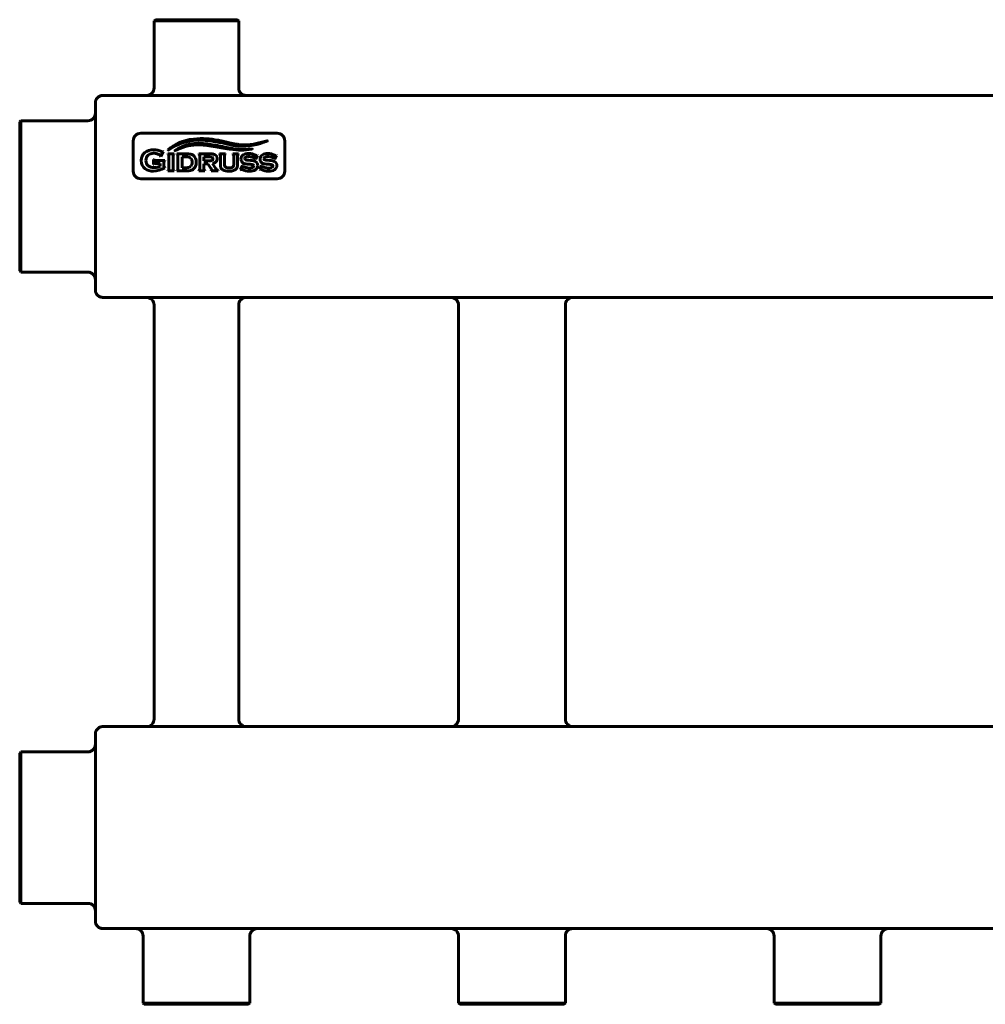
# Model space of a CAD drawing. Units: millimetres. Extents: x -241 to 524, y 68 to 458.
# Drawn here: x -241 to 141, y 68 to 458 of the extents above; entities that cross this region are included whole.
import ezdxf

# ---------------------------------------------------------------- set-up
doc = ezdxf.new("R2010")
doc.units = ezdxf.units.MM
doc.linetypes.add('K5LT_BASIC', pattern=[0])
doc.layers.add('Системный слой (1)', color=7, linetype='Continuous', true_color=0x909090)

# ---------------------------------------------------------------- blocks, each defined once
blk = doc.blocks.new('U1')
at = {"layer": 'Системный слой (1)', "color": 150, "linetype": 'K5LT_BASIC', "lineweight": 60, "true_color": 0x0080ff}
for p, q in [((-187.71, 457.86), (-171.46, 457.86)), ((-171.46, 457.86), (-155.21, 457.86))]:
    blk.add_line(p, q, dxfattribs=at)
blk = doc.blocks.new('U5')
at = {"layer": 'Системный слой (1)', "color": 150, "linetype": 'K5LT_BASIC', "lineweight": 60, "true_color": 0x0080ff}
for p, q in [((-241.46, 387.86), (-241.46, 417.36)), ((-241.46, 358.36), (-241.46, 387.86))]:
    blk.add_line(p, q, dxfattribs=at)
blk = doc.blocks.new('U6')
at = {"layer": 'Системный слой (1)', "color": 150, "linetype": 'K5LT_BASIC', "lineweight": 60, "true_color": 0x0080ff}
for p, q in [((78.54, 67.86), (57.89, 67.86)), ((99.19, 67.86), (78.54, 67.86))]:
    blk.add_line(p, q, dxfattribs=at)
blk = doc.blocks.new('U7')
at = {"layer": 'Системный слой (1)', "color": 150, "linetype": 'K5LT_BASIC', "lineweight": 60, "true_color": 0x0080ff}
for p, q in [((-240.96, 137.86), (-240.96, 167.86)), ((-240.96, 107.86), (-240.96, 137.86))]:
    blk.add_line(p, q, dxfattribs=at)
blk = doc.blocks.new('U8')
at = {"layer": 'Системный слой (1)', "color": 150, "linetype": 'K5LT_BASIC', "lineweight": 60, "true_color": 0x0080ff}
for p, q in [((-188.21, 457.36), (-171.46, 457.36)), ((-171.46, 457.36), (-154.71, 457.36))]:
    blk.add_line(p, q, dxfattribs=at)
blk = doc.blocks.new('U9')
at = {"layer": 'Системный слой (1)', "color": 150, "linetype": 'K5LT_BASIC', "lineweight": 60, "true_color": 0x0080ff}
for p, q in [((-241.46, 137.86), (-241.46, 167.36)), ((-241.46, 108.36), (-241.46, 137.86))]:
    blk.add_line(p, q, dxfattribs=at)
blk = doc.blocks.new('U10')
at = {"layer": 'Системный слой (1)', "color": 150, "linetype": 'K5LT_BASIC', "lineweight": 60, "true_color": 0x0080ff}
for p, q in [((-240.96, 387.86), (-240.96, 417.86)), ((-240.96, 357.86), (-240.96, 387.86))]:
    blk.add_line(p, q, dxfattribs=at)
blk = doc.blocks.new('U14')
at = {"layer": 'Системный слой (1)', "color": 150, "linetype": 'K5LT_BASIC', "lineweight": 60, "true_color": 0x0080ff}
for p, q in [((-171.46, 67.86), (-192.11, 67.86)), ((-150.81, 67.86), (-171.46, 67.86))]:
    blk.add_line(p, q, dxfattribs=at)
blk = doc.blocks.new('U17')
at = {"layer": 'Системный слой (1)', "color": 150, "linetype": 'K5LT_BASIC', "lineweight": 60, "true_color": 0x0080ff}
for start, end in [(189.6118, 189.6162), (189.5941, 189.6118), (269.9926, 270)]:
    blk.add_arc((-208.5, 350.86), 3, start, end, dxfattribs=at)
blk = doc.blocks.new('U18')
at = {"layer": 'Системный слой (1)', "color": 150, "linetype": 'K5LT_BASIC', "lineweight": 60, "true_color": 0x0080ff}
for p, q in [((-46.46, 67.86), (-67.11, 67.86)), ((-25.81, 67.86), (-46.46, 67.86))]:
    blk.add_line(p, q, dxfattribs=at)
blk = doc.blocks.new('U19')
at = {"layer": 'Системный слой (1)', "color": 150, "linetype": 'K5LT_BASIC', "lineweight": 60, "true_color": 0x0080ff}
for start, end in [(90, 90.0091), (170.4058, 170.4059)]:
    blk.add_arc((-208.5, 174.86), 3, start, end, dxfattribs=at)
blk = doc.blocks.new('U23')
at = {"layer": 'Системный слой (1)', "color": 150, "linetype": 'K5LT_BASIC', "lineweight": 60, "true_color": 0x0080ff}
for p, q in [((-46.46, 68.36), (-67.61, 68.36)), ((-25.31, 68.36), (-46.46, 68.36))]:
    blk.add_line(p, q, dxfattribs=at)
blk = doc.blocks.new('U27')
at = {"layer": 'Системный слой (1)', "color": 150, "linetype": 'K5LT_BASIC', "lineweight": 60, "true_color": 0x0080ff}
for p, q in [((-211.46, 350.36), (-211.46, 350.36)), ((-211.37, 350.02), (-210.77, 348.91)), ((-210.77, 348.91), (-209.79, 348.16)), ((-209.79, 348.16), (-208.54, 347.87)), ((-208.54, 347.87), (-208.5, 347.86))]:
    blk.add_line(p, q, dxfattribs=at)
blk = doc.blocks.new('U28')
at = {"layer": 'Системный слой (1)', "color": 150, "linetype": 'K5LT_BASIC', "lineweight": 60, "true_color": 0x0080ff}
for start, end in [(170.4058, 170.4059), (90, 90.0091)]:
    blk.add_arc((-208.5, 424.86), 3, start, end, dxfattribs=at)
blk = doc.blocks.new('U30')
at = {"layer": 'Системный слой (1)', "color": 150, "linetype": 'K5LT_BASIC', "lineweight": 60, "true_color": 0x0080ff}
for p, q in [((78.54, 68.36), (57.39, 68.36)), ((99.69, 68.36), (78.54, 68.36))]:
    blk.add_line(p, q, dxfattribs=at)
blk = doc.blocks.new('U31')
at = {"layer": 'Системный слой (1)', "color": 150, "linetype": 'K5LT_BASIC', "lineweight": 60, "true_color": 0x0080ff}
for p, q in [((-211.46, 100.36), (-211.46, 100.36)), ((-211.37, 100.02), (-210.77, 98.91)), ((-210.77, 98.91), (-209.75, 98.14)), ((-209.75, 98.14), (-208.5, 97.86))]:
    blk.add_line(p, q, dxfattribs=at)
blk = doc.blocks.new('U32')
at = {"layer": 'Системный слой (1)', "color": 150, "linetype": 'K5LT_BASIC', "lineweight": 60, "true_color": 0x0080ff}
for start, end in [(189.6118, 189.6162), (189.5941, 189.6118), (269.9926, 270)]:
    blk.add_arc((-208.5, 100.86), 3, start, end, dxfattribs=at)
blk = doc.blocks.new('U35')
at = {"layer": 'Системный слой (1)', "color": 150, "linetype": 'K5LT_BASIC', "lineweight": 60, "true_color": 0x0080ff}
for p, q in [((-171.46, 68.36), (-192.61, 68.36)), ((-150.31, 68.36), (-171.46, 68.36))]:
    blk.add_line(p, q, dxfattribs=at)

msp = doc.modelspace()

# ---------------------------------------------------------------- linework, layer by layer
at = {"layer": 'Системный слой (1)', "color": 150, "linetype": 'K5LT_BASIC', "lineweight": 60, "true_color": 0x0080ff}
for p, q in [((-188.21, 457.36), (-187.71, 457.86)), ((-188.21, 430.86), (-188.21, 457.36)), ((-154.71, 457.36), (-155.21, 457.86)), ((-154.71, 430.86), (-154.71, 457.36)), ((-211.46, 421.37), (-211.46, 425.36)), ((-208.49, 427.86), (490.58, 427.86)), ((-211.46, 354.36), (-211.46, 421.37)), ((-240.96, 417.86), (-241.46, 417.36)), ((-214.46, 417.86), (-240.96, 417.86)), ((-196.46, 409.86), (-196.46, 397.86)), ((-139.46, 412.86), (-193.46, 412.86)), ((-136.46, 397.86), (-136.46, 409.86)), ((-185.53, 403.71), (-184.57, 405.67)), ((-184.57, 405.67), (-184.74, 405.76)), ((-188.46, 402.49), (-188.46, 400.57)), ((-188.27, 402.49), (-188.46, 402.49)), ((-183.95, 402.1), (-187.84, 402.1)), ((-185.7, 403.8), (-185.53, 403.71)), ((-183.95, 401.91), (-183.95, 402.1)), ((-182.71, 404.73), (-182.71, 404.57)), ((-180.33, 404.73), (-182.71, 404.73)), ((-182.32, 404.12), (-182.32, 398.63)), ((-180.71, 398.63), (-180.71, 404.12)), ((-180.33, 404.57), (-180.33, 404.73)), ((-179.15, 404.73), (-179.15, 404.57)), ((-175.2, 404.73), (-179.15, 404.73)), ((-178.76, 404.12), (-178.76, 398.63)), ((-177.16, 403.52), (-177.16, 399.23)), ((-175.44, 403.52), (-177.16, 403.52)), ((-166.09, 404.73), (-170.5, 404.73)), ((-170.5, 404.73), (-170.5, 404.57)), ((-170.11, 404.12), (-170.11, 398.63)), ((-168.5, 403.52), (-168.5, 401.99)), ((-166.08, 403.52), (-168.5, 403.52)), ((-168.5, 401.99), (-166.08, 401.99)), ((-162.36, 404.73), (-162.36, 404.57)), ((-159.98, 404.73), (-162.36, 404.73)), ((-161.97, 404.12), (-161.97, 400.56)), ((-160.37, 400.89), (-160.37, 404.12)), ((-159.98, 404.57), (-159.98, 404.73)), ((-154.79, 404.73), (-157.03, 404.73)), ((-157.03, 404.73), (-157.03, 404.57)), ((-156.64, 404.12), (-156.64, 400.89)), ((-155.17, 400.56), (-155.17, 404.12)), ((-154.79, 404.57), (-154.79, 404.73)), ((-149.93, 402.13), (-150.88, 402.2)), ((-148.23, 402.64), (-148.08, 402.56)), ((-148.08, 402.56), (-147.27, 404.13)), ((-147.27, 404.13), (-147.41, 404.21)), ((-142.36, 402.13), (-143.31, 402.2)), ((-140.66, 402.64), (-140.51, 402.56)), ((-140.51, 402.56), (-139.7, 404.13)), ((-139.7, 404.13), (-139.85, 404.21)), ((-188.46, 400.57), (-188.27, 400.57)), ((-187.84, 400.96), (-185.82, 400.96)), ((-185.82, 400.96), (-185.82, 399.85)), ((-184.34, 399.79), (-184.34, 401.47)), ((-183.95, 399.2), (-183.95, 399.35)), ((-182.71, 398.18), (-182.71, 398.01)), ((-182.71, 398.01), (-180.33, 398.01)), ((-180.33, 398.01), (-180.33, 398.18)), ((-179.15, 398.18), (-179.15, 398.01)), ((-179.15, 398.01), (-175.2, 398.01)), ((-177.16, 399.23), (-175.44, 399.23)), ((-170.5, 398.18), (-170.5, 398.01)), ((-170.5, 398.01), (-168.12, 398.01)), ((-168.5, 400.77), (-166.89, 400.77)), ((-168.5, 398.63), (-168.5, 400.77)), ((-168.12, 398.01), (-168.12, 398.18)), ((-166.89, 400.77), (-165.55, 398.85)), ((-165.67, 398.18), (-165.67, 398.01)), ((-165.67, 398.01), (-162.85, 398.01)), ((-163.87, 399.07), (-165.14, 400.84)), ((-162.85, 398.01), (-162.85, 398.18)), ((-153.24, 400.12), (-153.93, 398.47)), ((-153.93, 398.47), (-153.78, 398.41)), ((-153.09, 400.06), (-153.24, 400.12)), ((-153.09, 400.01), (-153.09, 400.06)), ((-151.12, 400.67), (-150.18, 400.59)), ((-145.67, 400.12), (-146.36, 398.47)), ((-146.36, 398.47), (-146.21, 398.41)), ((-145.52, 400.06), (-145.67, 400.12)), ((-145.52, 400.01), (-145.52, 400.06)), ((-143.55, 400.67), (-142.61, 400.59)), ((-193.46, 394.86), (-139.46, 394.86)), ((-240.96, 357.86), (-241.46, 358.36)), ((-214.46, 357.86), (-240.96, 357.86)), ((-211.46, 350.36), (-211.46, 354.36)), ((-208.49, 347.86), (-208.49, 347.86)), ((-208.49, 347.86), (490.58, 347.86)), ((-188.21, 180.86), (-188.21, 344.86)), ((-154.71, 180.86), (-154.71, 344.86)), ((-67.61, 344.86), (-67.61, 180.86)), ((-25.31, 344.86), (-25.31, 180.86)), ((-208.49, 177.86), (490.58, 177.86)), ((-211.46, 171.37), (-211.46, 175.36)), ((-240.96, 167.86), (-241.46, 167.36)), ((-214.46, 167.86), (-240.96, 167.86)), ((-211.46, 104.36), (-211.46, 171.37)), ((-240.96, 107.86), (-241.46, 108.36)), ((-214.46, 107.86), (-240.96, 107.86)), ((-211.46, 100.36), (-211.46, 104.36)), ((-208.49, 97.86), (490.58, 97.86)), ((-208.49, 97.86), (-208.49, 97.86)), ((-192.61, 94.86), (-192.61, 68.36)), ((-150.31, 94.86), (-150.31, 68.36)), ((-67.61, 94.86), (-67.61, 68.36)), ((-25.31, 94.86), (-25.31, 68.36)), ((57.39, 94.86), (57.39, 68.36)), ((99.69, 94.86), (99.69, 68.36)), ((-192.61, 68.36), (-192.11, 67.86)), ((-150.31, 68.36), (-150.81, 67.86)), ((-67.61, 68.36), (-67.11, 67.86)), ((-25.31, 68.36), (-25.81, 67.86)), ((57.39, 68.36), (57.89, 67.86)), ((99.69, 68.36), (99.19, 67.86))]:
    msp.add_line(p, q, dxfattribs=at)
for centre, radius, start, end in [((-191.21, 430.86), 3, 270, 0), ((-151.71, 430.86), 3, 180, 270), ((-214.46, 420.86), 3, 270, 359.997), ((-193.46, 409.86), 3, 90, 180), ((-139.46, 409.86), 3, 0, 90), ((-175.35, 400.05), 3.47, 74.2423, 91.5125), ((-193.46, 397.86), 3, 180, 270), ((-188.28, 405.01), 5.75, 269.8909, 283.3428), ((-139.46, 397.86), 3, 270, 0), ((-214.46, 354.86), 3, 0, 90), ((-191.21, 344.86), 3, 0, 90), ((-151.71, 344.86), 3, 90, 180), ((-70.61, 344.86), 3, 0, 90), ((-22.31, 344.86), 3, 90, 180), ((-191.21, 180.86), 3, 270, 0), ((-151.71, 180.86), 3, 180, 270), ((-70.61, 180.86), 3, 270, 0), ((-22.31, 180.86), 3, 180, 270), ((-214.46, 170.86), 3, 270, 359.997), ((-214.46, 104.86), 3, 0, 90), ((-195.61, 94.86), 3, 0, 90), ((-147.31, 94.86), 3, 90, 180), ((-70.61, 94.86), 3, 0, 90), ((-22.31, 94.86), 3, 90, 180), ((54.39, 94.86), 3, 0, 90), ((102.69, 94.86), 3, 90, 180)]:
    msp.add_arc(centre, radius, start, end, dxfattribs=at)
for points, knots in [([(-211.46, 425.36), (-211.45, 425.42), (-211.44, 425.46), (-211.41, 425.57), (-211.4, 425.63), (-211.38, 425.7), (-211.37, 425.71), (-211.37, 425.73), (-211.36, 425.74), (-211.35, 425.79), (-211.33, 425.83), (-211.3, 425.93), (-211.28, 425.99), (-211.25, 426.06), (-211.24, 426.07), (-211.22, 426.11), (-211.21, 426.14), (-211.17, 426.22), (-211.14, 426.27), (-211.06, 426.43), (-210.99, 426.53), (-210.85, 426.72), (-210.78, 426.81), (-210.61, 426.99), (-210.52, 427.08), (-210.32, 427.25), (-210.22, 427.32), (-210, 427.46), (-209.88, 427.53), (-209.65, 427.63), (-209.53, 427.68), (-209.29, 427.76), (-209.17, 427.79), (-208.93, 427.84), (-208.81, 427.85), (-208.64, 427.86), (-208.6, 427.86), (-208.54, 427.86), (-208.52, 427.86), (-208.5, 427.86)], [0, 0, 0, 0, 0.567683, 0.567683, 1.135365, 1.135365, 1.20383, 1.20383, 1.331041, 1.331041, 1.679226, 1.679226, 2.223086, 2.223086, 2.348813, 2.348813, 2.600265, 2.600265, 3.10317, 3.10317, 4.108979, 4.108979, 5.093101, 5.093101, 6.167393, 6.167393, 7.249829, 7.249829, 8.329795, 8.329795, 9.397256, 9.397256, 10.443051, 10.443051, 11.45917, 11.45917, 11.821531, 11.821531, 11.990574, 11.990574, 11.990574, 11.990574]), ([(-154.66, 408.45), (-154.84, 408.47), (-155.21, 408.51), (-155.74, 408.58), (-156.24, 408.66), (-156.72, 408.74), (-157.17, 408.83), (-157.61, 408.92), (-158.04, 409.02), (-158.63, 409.16), (-159.24, 409.3), (-159.88, 409.46), (-160.41, 409.59), (-160.99, 409.73), (-161.62, 409.87), (-162.32, 410.02), (-162.81, 410.11), (-163.07, 410.16)], [0, 0, 0, 0, 1.27604, 2.484409, 3.628336, 4.681897, 5.680528, 6.630077, 7.56361, 8.498749, 10.451536, 11.499844, 12.620162, 13.794291, 15.090823, 16.495068, 18, 18, 18, 18]), ([(-187.03, 406.22), (-187.36, 406.29), (-187.8, 406.34), (-188.26, 406.35), (-188.35, 406.35)], [0, 0, 0, 0, 4.067828, 5, 5, 5, 5]), ([(-185.03, 405.62), (-185.09, 405.62), (-185.24, 405.65), (-185.47, 405.73), (-185.61, 405.79)], [0, 0, 0, 0, 2.337489, 5, 5, 5, 5]), ([(-171.18, 408.28), (-170.84, 408.29), (-170.35, 408.29), (-169.72, 408.27), (-169.27, 408.25), (-168.68, 408.22), (-168.12, 408.17), (-167.16, 408.06), (-166.23, 407.93), (-165.23, 407.77), (-164.74, 407.69), (-164.49, 407.65)], [0, 0, 0, 0, 1.482278, 2.218527, 2.943562, 3.65991, 5.085546, 5.80293, 8.757368, 10.329626, 12, 12, 12, 12]), ([(-157.7, 406.94), (-158.28, 407.04), (-160, 407.36), (-162.17, 407.8), (-163.7, 408.1), (-164.21, 408.19)], [0, 0, 0, 0, 1.499967, 4.480858, 6, 6, 6, 6]), ([(-187.05, 404.77), (-186.78, 404.69), (-186.37, 404.55), (-186.08, 404.38), (-185.97, 404.3)], [0, 0, 0, 0, 2.823504, 5, 5, 5, 5]), ([(-185.97, 404.3), (-185.91, 404.25), (-185.83, 404.18), (-185.78, 404.12), (-185.76, 404.09), (-185.76, 404.08)], [0, 0, 0, 0, 3.243422, 5.358992, 6, 6, 6, 6]), ([(-171.52, 401.38), (-171.52, 401.7), (-171.58, 402.28), (-171.73, 402.78), (-171.83, 403)], [0, 0, 0, 0, 2.607619, 5, 5, 5, 5]), ([(-164.78, 404.65), (-164.93, 404.68), (-165.3, 404.72), (-165.8, 404.73), (-166.09, 404.73)], [0, 0, 0, 0, 2.454275, 5, 5, 5, 5]), ([(-166.08, 401.99), (-165.82, 401.99), (-165.52, 402.02), (-165.32, 402.09), (-165.27, 402.11)], [0, 0, 0, 0, 3.539532, 5, 5, 5, 5]), ([(-150.88, 402.2), (-151.38, 402.24), (-151.81, 402.31), (-152.05, 402.39), (-152.08, 402.4)], [0, 0, 0, 0, 4.232094, 5, 5, 5, 5]), ([(-151.74, 403.49), (-151.57, 403.55), (-151.25, 403.63), (-150.88, 403.65), (-150.71, 403.65)], [0, 0, 0, 0, 2.847412, 5, 5, 5, 5]), ([(-143.31, 402.2), (-143.81, 402.24), (-144.24, 402.31), (-144.48, 402.39), (-144.51, 402.4)], [0, 0, 0, 0, 4.232094, 5, 5, 5, 5]), ([(-144.18, 403.49), (-144.01, 403.55), (-143.68, 403.63), (-143.31, 403.65), (-143.14, 403.65)], [0, 0, 0, 0, 2.847412, 5, 5, 5, 5]), ([(-175.2, 398.01), (-174.68, 398.01), (-174.15, 398.06), (-173.71, 398.17), (-173.64, 398.19)], [0, 0, 0, 0, 4.162399, 5, 5, 5, 5]), ([(-163.32, 398.41), (-163.39, 398.47), (-163.55, 398.64), (-163.76, 398.92), (-163.87, 399.07)], [0, 0, 0, 0, 2.634836, 5, 5, 5, 5]), ([(-161.97, 400.56), (-161.97, 400.22), (-161.93, 399.73), (-161.81, 399.34), (-161.76, 399.21)], [0, 0, 0, 0, 3.239132, 5, 5, 5, 5]), ([(-160.27, 400.03), (-160.3, 400.12), (-160.35, 400.37), (-160.37, 400.7), (-160.37, 400.89)], [0, 0, 0, 0, 2.440929, 5, 5, 5, 5]), ([(-156.64, 400.89), (-156.64, 400.65), (-156.66, 400.33), (-156.72, 400.1), (-156.74, 400.03)], [0, 0, 0, 0, 3.15695, 5, 5, 5, 5]), ([(-152.29, 400.82), (-152.05, 400.77), (-151.68, 400.71), (-151.19, 400.67), (-151.12, 400.67)], [0, 0, 0, 0, 4.360265, 5, 5, 5, 5]), ([(-149.33, 399.26), (-149.55, 399.18), (-149.92, 399.11), (-150.32, 399.09), (-150.47, 399.09)], [0, 0, 0, 0, 3.257526, 5, 5, 5, 5]), ([(-150.18, 400.59), (-149.92, 400.56), (-149.5, 400.52), (-149.23, 400.46), (-149.14, 400.42)], [0, 0, 0, 0, 2.620113, 5, 5, 5, 5]), ([(-144.72, 400.82), (-144.48, 400.77), (-144.11, 400.71), (-143.62, 400.67), (-143.55, 400.67)], [0, 0, 0, 0, 4.360265, 5, 5, 5, 5]), ([(-141.76, 399.26), (-141.98, 399.18), (-142.35, 399.11), (-142.76, 399.09), (-142.9, 399.09)], [0, 0, 0, 0, 3.257526, 5, 5, 5, 5]), ([(-142.61, 400.59), (-142.35, 400.56), (-141.93, 400.52), (-141.66, 400.46), (-141.57, 400.42)], [0, 0, 0, 0, 2.620113, 5, 5, 5, 5]), ([(-211.46, 350.36), (-211.45, 350.34), (-211.45, 350.32), (-211.44, 350.28), (-211.43, 350.26), (-211.42, 350.21), (-211.42, 350.19), (-211.41, 350.15), (-211.4, 350.13), (-211.39, 350.09), (-211.39, 350.07), (-211.38, 350.04), (-211.38, 350.03), (-211.36, 349.99), (-211.36, 349.97), (-211.33, 349.88), (-211.3, 349.81), (-211.25, 349.67), (-211.22, 349.61), (-211.16, 349.48), (-211.12, 349.42), (-211.03, 349.26), (-210.96, 349.16), (-210.81, 348.96), (-210.73, 348.86), (-210.57, 348.7), (-210.5, 348.63), (-210.43, 348.57)], [0.0018, 0.0018, 0.0018, 0.0018, 0.550004, 0.550004, 1.100008, 1.100008, 1.650012, 1.650012, 2.115437, 2.115437, 2.479784, 2.479784, 2.75226, 2.75226, 3.242237, 3.242237, 4.661025, 4.661025, 6.079813, 6.079813, 7.36754, 7.36754, 9.72037, 9.72037, 12.133789, 12.133789, 14, 14, 14, 14]), ([(-208.5, 347.86), (-208.5, 347.86), (-208.5, 347.86), (-208.51, 347.86), (-208.52, 347.86), (-208.54, 347.87), (-208.55, 347.87), (-208.56, 347.87), (-208.56, 347.87), (-208.58, 347.87), (-208.61, 347.87), (-208.67, 347.87), (-208.72, 347.87), (-208.86, 347.89), (-208.94, 347.9), (-209.15, 347.94), (-209.27, 347.97), (-209.51, 348.04), (-209.63, 348.08), (-209.86, 348.19), (-209.97, 348.25), (-210.19, 348.39), (-210.29, 348.46), (-210.49, 348.63), (-210.58, 348.71), (-210.73, 348.86), (-210.79, 348.93), (-210.92, 349.09), (-210.99, 349.2), (-211.1, 349.38), (-211.15, 349.46), (-211.23, 349.63), (-211.27, 349.72), (-211.32, 349.87), (-211.34, 349.93), (-211.37, 350.02), (-211.38, 350.05), (-211.4, 350.12), (-211.41, 350.17), (-211.43, 350.24), (-211.44, 350.27), (-211.45, 350.32), (-211.45, 350.34), (-211.46, 350.36)], [0.012317, 0.012317, 0.012317, 0.012317, 0.020042, 0.020042, 0.125925, 0.125925, 0.239502, 0.239502, 0.251858, 0.251858, 0.503723, 0.503723, 1.007453, 1.007453, 2.014912, 2.014912, 3.373443, 3.373443, 4.771945, 4.771945, 6.20009, 6.20009, 7.645515, 7.645515, 9.090941, 9.090941, 10.035144, 10.035144, 11.454065, 11.454065, 12.457537, 12.457537, 13.554357, 13.554357, 14.279567, 14.279567, 14.651176, 14.651176, 15.230596, 15.230596, 15.652957, 15.652957, 15.998947, 15.998947, 15.998947, 15.998947]), ([(-211.46, 175.36), (-211.45, 175.42), (-211.44, 175.46), (-211.41, 175.57), (-211.4, 175.63), (-211.38, 175.7), (-211.37, 175.71), (-211.37, 175.73), (-211.36, 175.74), (-211.35, 175.79), (-211.33, 175.83), (-211.3, 175.93), (-211.28, 175.99), (-211.25, 176.06), (-211.24, 176.07), (-211.22, 176.11), (-211.21, 176.14), (-211.17, 176.22), (-211.14, 176.27), (-211.06, 176.43), (-210.99, 176.53), (-210.85, 176.72), (-210.78, 176.81), (-210.61, 176.99), (-210.52, 177.08), (-210.32, 177.25), (-210.22, 177.32), (-210, 177.46), (-209.88, 177.53), (-209.65, 177.63), (-209.53, 177.68), (-209.29, 177.76), (-209.17, 177.79), (-208.93, 177.84), (-208.81, 177.85), (-208.64, 177.86), (-208.6, 177.86), (-208.54, 177.86), (-208.52, 177.86), (-208.5, 177.86)], [0, 0, 0, 0, 0.567683, 0.567683, 1.135365, 1.135365, 1.20383, 1.20383, 1.331041, 1.331041, 1.679226, 1.679226, 2.223086, 2.223086, 2.348813, 2.348813, 2.600265, 2.600265, 3.10317, 3.10317, 4.108979, 4.108979, 5.093101, 5.093101, 6.167393, 6.167393, 7.249829, 7.249829, 8.329795, 8.329795, 9.397256, 9.397256, 10.443051, 10.443051, 11.45917, 11.45917, 11.821531, 11.821531, 11.990574, 11.990574, 11.990574, 11.990574]), ([(-211.46, 100.36), (-211.45, 100.34), (-211.45, 100.32), (-211.44, 100.28), (-211.43, 100.26), (-211.42, 100.21), (-211.42, 100.19), (-211.41, 100.15), (-211.4, 100.13), (-211.39, 100.09), (-211.39, 100.07), (-211.38, 100.04), (-211.38, 100.03), (-211.36, 99.99), (-211.36, 99.97), (-211.33, 99.88), (-211.3, 99.81), (-211.25, 99.67), (-211.22, 99.61), (-211.16, 99.48), (-211.12, 99.42), (-211.03, 99.26), (-210.96, 99.16), (-210.81, 98.96), (-210.73, 98.86), (-210.57, 98.7), (-210.5, 98.63), (-210.43, 98.57)], [0.0018, 0.0018, 0.0018, 0.0018, 0.550004, 0.550004, 1.100008, 1.100008, 1.650012, 1.650012, 2.115437, 2.115437, 2.479784, 2.479784, 2.75226, 2.75226, 3.242237, 3.242237, 4.661025, 4.661025, 6.079813, 6.079813, 7.36754, 7.36754, 9.72037, 9.72037, 12.133789, 12.133789, 14, 14, 14, 14]), ([(-208.5, 97.86), (-208.5, 97.86), (-208.5, 97.86), (-208.51, 97.86), (-208.52, 97.86), (-208.54, 97.87), (-208.55, 97.87), (-208.56, 97.87), (-208.56, 97.87), (-208.58, 97.87), (-208.61, 97.87), (-208.67, 97.87), (-208.72, 97.87), (-208.86, 97.89), (-208.94, 97.9), (-209.15, 97.94), (-209.27, 97.97), (-209.51, 98.04), (-209.63, 98.08), (-209.86, 98.19), (-209.97, 98.25), (-210.19, 98.39), (-210.29, 98.46), (-210.49, 98.63), (-210.58, 98.71), (-210.73, 98.86), (-210.79, 98.93), (-210.92, 99.09), (-210.99, 99.2), (-211.1, 99.38), (-211.15, 99.46), (-211.23, 99.63), (-211.27, 99.72), (-211.32, 99.87), (-211.34, 99.93), (-211.37, 100.02), (-211.38, 100.05), (-211.4, 100.12), (-211.41, 100.17), (-211.43, 100.24), (-211.44, 100.27), (-211.45, 100.32), (-211.45, 100.34), (-211.46, 100.36)], [0.012317, 0.012317, 0.012317, 0.012317, 0.020042, 0.020042, 0.125925, 0.125925, 0.239502, 0.239502, 0.251858, 0.251858, 0.503723, 0.503723, 1.007453, 1.007453, 2.014912, 2.014912, 3.373443, 3.373443, 4.771945, 4.771945, 6.20009, 6.20009, 7.645515, 7.645515, 9.090941, 9.090941, 10.035144, 10.035144, 11.454065, 11.454065, 12.457537, 12.457537, 13.554357, 13.554357, 14.279567, 14.279567, 14.651176, 14.651176, 15.230596, 15.230596, 15.652957, 15.652957, 15.998947, 15.998947, 15.998947, 15.998947])]:
    msp.add_open_spline(points, degree=3, knots=knots, dxfattribs=at)
for points in [[(-172.61, 410.59), (-176.96, 410.04), (-180, 408.8), (-182.62, 406.3)], [(-182.52, 406.2), (-180.1, 407.72), (-177.36, 409.72), (-171.57, 410.08)], [(-163.07, 410.16), (-165.88, 410.68), (-168.88, 410.96), (-172.61, 410.59)], [(-171.57, 410.08), (-167.97, 410.3), (-165.66, 409.84), (-162.45, 409.27)], [(-154.74, 407.78), (-151.11, 407.47), (-146.89, 408.4), (-143.37, 409.8)], [(-143.4, 409.89), (-149.56, 408.23), (-151.51, 408.15), (-154.66, 408.45)], [(-143.37, 409.8), (-143.3, 409.83), (-143.34, 409.91), (-143.4, 409.89)], [(-188.35, 406.35), (-189.82, 406.34), (-191, 405.96), (-191.88, 405.22)], [(-185.61, 405.79), (-186.14, 405.99), (-186.61, 406.13), (-187.03, 406.22)], [(-184.74, 405.76), (-184.85, 405.67), (-184.95, 405.62), (-185.03, 405.62)], [(-182.62, 406.3), (-182.69, 406.22), (-182.62, 406.14), (-182.52, 406.2)], [(-179.95, 406.07), (-180.01, 406.03), (-179.97, 405.96), (-179.9, 406)], [(-171.45, 408.88), (-173.78, 408.77), (-176.54, 408.3), (-179.95, 406.07)], [(-179.9, 406), (-177.24, 407.23), (-174.63, 408.2), (-171.18, 408.28)], [(-164.21, 408.19), (-166.74, 408.66), (-169.12, 409), (-171.45, 408.88)], [(-164.49, 407.65), (-162.55, 407.36), (-160.77, 406.88), (-158.34, 406.56)], [(-162.45, 409.27), (-158.84, 408.64), (-158.19, 408.17), (-154.74, 407.78)], [(-158.34, 406.56), (-154.45, 406.04), (-152.94, 405.95), (-149.39, 406.62)], [(-149.41, 406.71), (-153.81, 406.3), (-154.74, 406.41), (-157.7, 406.94)], [(-149.39, 406.62), (-149.33, 406.62), (-149.33, 406.72), (-149.41, 406.71)], [(-193.29, 402.09), (-193.3, 400.68), (-192.77, 399.58), (-191.73, 398.78)], [(-191.88, 405.22), (-192.82, 404.44), (-193.29, 403.4), (-193.29, 402.09)], [(-191.47, 402.09), (-191.47, 402.98), (-191.15, 403.7), (-190.51, 404.24)], [(-190.54, 399.99), (-191.16, 400.53), (-191.47, 401.23), (-191.47, 402.09)], [(-190.51, 404.24), (-189.95, 404.72), (-189.24, 404.96), (-188.39, 404.96)], [(-188.39, 404.96), (-187.97, 404.96), (-187.52, 404.9), (-187.05, 404.77)], [(-188.12, 402.18), (-188.18, 402.24), (-188.23, 402.34), (-188.27, 402.49)], [(-187.84, 402.1), (-187.96, 402.1), (-188.05, 402.13), (-188.12, 402.18)], [(-185.76, 404.08), (-185.72, 404.03), (-185.71, 403.93), (-185.7, 403.8)], [(-184.34, 401.47), (-184.34, 401.59), (-184.31, 401.69), (-184.25, 401.75)], [(-184.25, 401.75), (-184.2, 401.82), (-184.1, 401.87), (-183.95, 401.91)], [(-182.71, 404.57), (-182.56, 404.52), (-182.46, 404.47), (-182.41, 404.41)], [(-182.41, 404.41), (-182.35, 404.34), (-182.32, 404.25), (-182.32, 404.12)], [(-180.71, 404.12), (-180.71, 404.25), (-180.69, 404.34), (-180.63, 404.41)], [(-180.63, 404.41), (-180.57, 404.47), (-180.47, 404.53), (-180.33, 404.57)], [(-179.15, 404.57), (-179, 404.52), (-178.91, 404.47), (-178.85, 404.41)], [(-178.85, 404.41), (-178.79, 404.34), (-178.76, 404.25), (-178.76, 404.12)], [(-173.27, 404.43), (-173.74, 404.63), (-174.39, 404.73), (-175.2, 404.73)], [(-173.72, 402.98), (-173.91, 403.16), (-174.14, 403.3), (-174.41, 403.39)], [(-173.16, 401.38), (-173.16, 402.07), (-173.35, 402.6), (-173.72, 402.98)], [(-171.83, 403), (-172.12, 403.67), (-172.6, 404.14), (-173.27, 404.43)], [(-170.5, 404.57), (-170.35, 404.52), (-170.25, 404.47), (-170.2, 404.41)], [(-170.2, 404.41), (-170.14, 404.34), (-170.11, 404.25), (-170.11, 404.12)], [(-165.15, 403.35), (-165.33, 403.46), (-165.64, 403.52), (-166.08, 403.52)], [(-165.27, 402.11), (-165.02, 402.22), (-164.89, 402.43), (-164.89, 402.75)], [(-164.89, 402.75), (-164.89, 403.04), (-164.98, 403.24), (-165.15, 403.35)], [(-163.98, 404.33), (-164.22, 404.48), (-164.48, 404.59), (-164.78, 404.65)], [(-163.25, 402.78), (-163.25, 403.5), (-163.49, 404.02), (-163.98, 404.33)], [(-163.7, 401.51), (-163.4, 401.81), (-163.25, 402.24), (-163.25, 402.78)], [(-162.36, 404.57), (-162.21, 404.52), (-162.12, 404.47), (-162.06, 404.41)], [(-162.06, 404.41), (-162, 404.34), (-161.97, 404.25), (-161.97, 404.12)], [(-160.37, 404.12), (-160.37, 404.25), (-160.34, 404.34), (-160.28, 404.41)], [(-160.28, 404.41), (-160.23, 404.47), (-160.12, 404.53), (-159.98, 404.57)], [(-157.03, 404.57), (-156.88, 404.52), (-156.78, 404.47), (-156.73, 404.41)], [(-156.73, 404.41), (-156.67, 404.34), (-156.64, 404.25), (-156.64, 404.12)], [(-155.17, 404.12), (-155.17, 404.25), (-155.14, 404.34), (-155.09, 404.41)], [(-155.09, 404.41), (-155.03, 404.47), (-154.93, 404.53), (-154.79, 404.57)], [(-152.85, 404.35), (-153.49, 403.96), (-153.8, 403.4), (-153.8, 402.66)], [(-153.8, 402.66), (-153.8, 402.34), (-153.73, 402.03), (-153.59, 401.76)], [(-153.59, 401.76), (-153.44, 401.48), (-153.24, 401.26), (-152.99, 401.1)], [(-150.72, 404.88), (-151.57, 404.88), (-152.28, 404.7), (-152.85, 404.35)], [(-152.39, 402.81), (-152.39, 403.11), (-152.18, 403.34), (-151.74, 403.49)], [(-152.08, 402.4), (-152.29, 402.48), (-152.39, 402.62), (-152.39, 402.81)], [(-149.43, 404.72), (-149.83, 404.83), (-150.26, 404.88), (-150.72, 404.88)], [(-150.71, 403.65), (-150.26, 403.65), (-149.81, 403.59), (-149.36, 403.45)], [(-148.04, 401.65), (-148.47, 401.91), (-149.1, 402.07), (-149.93, 402.13)], [(-148, 404.19), (-148.56, 404.44), (-149.03, 404.62), (-149.43, 404.72)], [(-149.36, 403.45), (-148.92, 403.32), (-148.58, 403.16), (-148.35, 402.95)], [(-148.35, 402.95), (-148.27, 402.87), (-148.23, 402.77), (-148.23, 402.64)], [(-147.66, 404.07), (-147.73, 404.07), (-147.84, 404.11), (-148, 404.19)], [(-147.41, 404.21), (-147.52, 404.12), (-147.6, 404.07), (-147.66, 404.07)], [(-145.29, 404.35), (-145.92, 403.96), (-146.23, 403.4), (-146.23, 402.66)], [(-146.23, 402.66), (-146.23, 402.34), (-146.16, 402.03), (-146.02, 401.76)], [(-146.02, 401.76), (-145.87, 401.48), (-145.68, 401.26), (-145.42, 401.1)], [(-143.15, 404.88), (-144, 404.88), (-144.71, 404.7), (-145.29, 404.35)], [(-144.82, 402.81), (-144.82, 403.11), (-144.61, 403.34), (-144.18, 403.49)], [(-144.51, 402.4), (-144.72, 402.48), (-144.82, 402.62), (-144.82, 402.81)], [(-141.86, 404.72), (-142.26, 404.83), (-142.69, 404.88), (-143.15, 404.88)], [(-143.14, 403.65), (-142.69, 403.65), (-142.24, 403.59), (-141.79, 403.45)], [(-140.47, 401.65), (-140.9, 401.91), (-141.53, 402.07), (-142.36, 402.13)], [(-140.43, 404.19), (-140.99, 404.44), (-141.46, 404.62), (-141.86, 404.72)], [(-141.79, 403.45), (-141.35, 403.32), (-141.01, 403.16), (-140.78, 402.95)], [(-140.78, 402.95), (-140.7, 402.87), (-140.66, 402.77), (-140.66, 402.64)], [(-140.09, 404.07), (-140.16, 404.07), (-140.27, 404.11), (-140.43, 404.19)], [(-139.85, 404.21), (-139.95, 404.12), (-140.03, 404.07), (-140.09, 404.07)], [(-191.73, 398.78), (-190.88, 398.16), (-189.8, 397.86), (-188.48, 397.87)], [(-188.3, 399.26), (-189.22, 399.26), (-189.97, 399.51), (-190.54, 399.99)], [(-188.48, 397.87), (-187.02, 397.87), (-185.51, 398.32), (-183.95, 399.2)], [(-188.27, 400.57), (-188.23, 400.72), (-188.18, 400.82), (-188.12, 400.88)], [(-188.12, 400.88), (-188.05, 400.93), (-187.96, 400.96), (-187.84, 400.96)], [(-185.82, 399.85), (-186.14, 399.67), (-186.52, 399.52), (-186.96, 399.42)], [(-184.26, 399.51), (-184.31, 399.57), (-184.34, 399.67), (-184.34, 399.79)], [(-183.95, 399.35), (-184.1, 399.39), (-184.2, 399.44), (-184.26, 399.51)], [(-182.41, 398.34), (-182.47, 398.27), (-182.57, 398.22), (-182.71, 398.18)], [(-182.32, 398.63), (-182.32, 398.5), (-182.35, 398.41), (-182.41, 398.34)], [(-180.63, 398.35), (-180.69, 398.41), (-180.71, 398.51), (-180.71, 398.63)], [(-180.33, 398.18), (-180.47, 398.23), (-180.57, 398.28), (-180.63, 398.35)], [(-178.85, 398.34), (-178.91, 398.27), (-179.01, 398.22), (-179.15, 398.18)], [(-178.76, 398.63), (-178.76, 398.5), (-178.79, 398.41), (-178.85, 398.34)], [(-175.44, 399.23), (-174.65, 399.23), (-174.08, 399.41), (-173.72, 399.77)], [(-173.72, 399.77), (-173.35, 400.15), (-173.16, 400.68), (-173.16, 401.38)], [(-173.64, 398.19), (-173.22, 398.31), (-172.86, 398.5), (-172.55, 398.76)], [(-172.55, 398.76), (-171.87, 399.36), (-171.52, 400.23), (-171.52, 401.38)], [(-170.2, 398.34), (-170.26, 398.27), (-170.36, 398.22), (-170.5, 398.18)], [(-170.11, 398.63), (-170.11, 398.5), (-170.14, 398.41), (-170.2, 398.34)], [(-168.42, 398.35), (-168.48, 398.41), (-168.5, 398.51), (-168.5, 398.63)], [(-168.12, 398.18), (-168.26, 398.23), (-168.36, 398.28), (-168.42, 398.35)], [(-165.36, 398.45), (-165.36, 398.33), (-165.46, 398.24), (-165.67, 398.18)], [(-165.55, 398.85), (-165.42, 398.67), (-165.36, 398.54), (-165.36, 398.45)], [(-165.14, 400.84), (-164.48, 400.98), (-164, 401.2), (-163.7, 401.51)], [(-162.85, 398.18), (-163.02, 398.21), (-163.18, 398.29), (-163.32, 398.41)], [(-161.76, 399.21), (-161.6, 398.82), (-161.31, 398.52), (-160.89, 398.31)], [(-160.89, 398.31), (-160.3, 398.02), (-159.53, 397.87), (-158.57, 397.87)], [(-159.92, 399.53), (-160.09, 399.66), (-160.2, 399.82), (-160.27, 400.03)], [(-158.5, 399.14), (-159.12, 399.14), (-159.59, 399.27), (-159.92, 399.53)], [(-158.57, 397.87), (-157.14, 397.87), (-156.17, 398.17), (-155.65, 398.78)], [(-157.08, 399.53), (-157.4, 399.27), (-157.88, 399.14), (-158.5, 399.14)], [(-156.74, 400.03), (-156.8, 399.82), (-156.92, 399.66), (-157.08, 399.53)], [(-155.65, 398.78), (-155.33, 399.16), (-155.17, 399.75), (-155.17, 400.56)], [(-153.78, 398.41), (-153.71, 398.51), (-153.64, 398.55), (-153.56, 398.55)], [(-153.56, 398.55), (-153.51, 398.55), (-153.46, 398.54), (-153.4, 398.51)], [(-153.4, 398.51), (-152.45, 398.09), (-151.47, 397.87), (-150.46, 397.87)], [(-152.97, 399.74), (-153.05, 399.81), (-153.09, 399.9), (-153.09, 400.01)], [(-152.99, 401.1), (-152.79, 400.98), (-152.55, 400.89), (-152.29, 400.82)], [(-151.93, 399.28), (-152.42, 399.42), (-152.77, 399.57), (-152.97, 399.74)], [(-150.47, 399.09), (-150.95, 399.09), (-151.44, 399.15), (-151.93, 399.28)], [(-150.46, 397.87), (-149.46, 397.87), (-148.66, 398.06), (-148.07, 398.44)], [(-148.71, 399.92), (-148.71, 399.61), (-148.92, 399.39), (-149.33, 399.26)], [(-149.14, 400.42), (-148.85, 400.33), (-148.71, 400.16), (-148.71, 399.92)], [(-148.07, 398.44), (-147.45, 398.84), (-147.15, 399.38), (-147.15, 400.06)], [(-147.44, 401.07), (-147.6, 401.31), (-147.79, 401.51), (-148.04, 401.65)], [(-147.15, 400.06), (-147.15, 400.44), (-147.24, 400.77), (-147.44, 401.07)], [(-146.21, 398.41), (-146.14, 398.51), (-146.07, 398.55), (-145.99, 398.55)], [(-145.99, 398.55), (-145.95, 398.55), (-145.89, 398.54), (-145.83, 398.51)], [(-145.83, 398.51), (-144.88, 398.09), (-143.9, 397.87), (-142.89, 397.87)], [(-145.4, 399.74), (-145.48, 399.81), (-145.52, 399.9), (-145.52, 400.01)], [(-145.42, 401.1), (-145.22, 400.98), (-144.98, 400.89), (-144.72, 400.82)], [(-144.36, 399.28), (-144.86, 399.42), (-145.2, 399.57), (-145.4, 399.74)], [(-142.9, 399.09), (-143.38, 399.09), (-143.87, 399.15), (-144.36, 399.28)], [(-142.89, 397.87), (-141.89, 397.87), (-141.09, 398.06), (-140.5, 398.44)], [(-141.14, 399.92), (-141.14, 399.61), (-141.35, 399.39), (-141.76, 399.26)], [(-141.57, 400.42), (-141.28, 400.33), (-141.14, 400.16), (-141.14, 399.92)], [(-140.5, 398.44), (-139.88, 398.84), (-139.58, 399.38), (-139.58, 400.06)], [(-139.87, 401.07), (-140.03, 401.31), (-140.23, 401.51), (-140.47, 401.65)], [(-139.58, 400.06), (-139.58, 400.44), (-139.68, 400.77), (-139.87, 401.07)]]:
    msp.add_open_spline(points, degree=3, dxfattribs=at)

# ---------------------------------------------------------------- block references
at = {"layer": 'Системный слой (1)'}
for name in ['U8', 'U1', 'U28', 'U5', 'U10', 'U17', 'U27', 'U19', 'U7', 'U9', 'U31', 'U32', 'U35', 'U14', 'U23', 'U18', 'U30', 'U6']:
    msp.add_blockref(name, (0, 0), dxfattribs=at)

doc.saveas('drawing.dxf')
